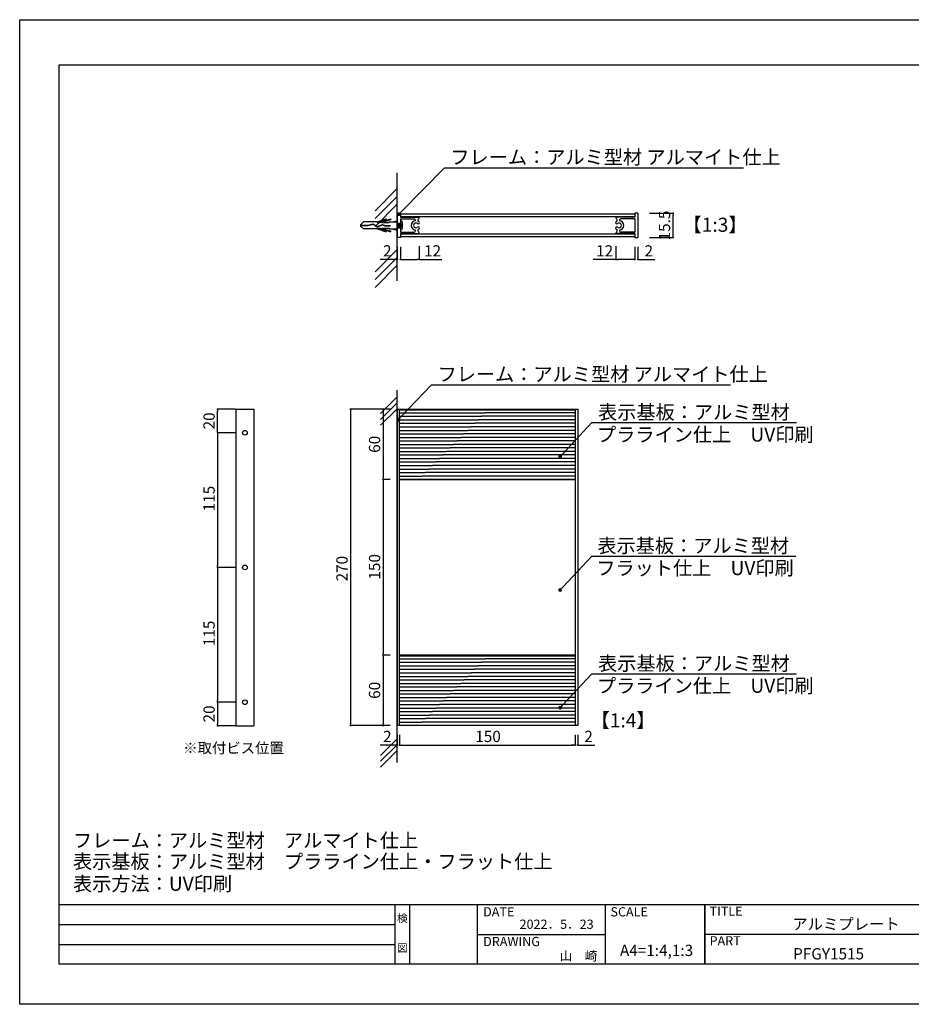
# Model space of a CAD drawing. Extents: x 2438 to 2735, y 1101 to 1311.
# Drawn here: x 2438 to 2629, y 1101 to 1311 of the extents above; entities that cross this region are included whole.
import ezdxf
from ezdxf.enums import TextEntityAlignment as Align

# ---------------------------------------------------------------- set-up
doc = ezdxf.new("R2010")
doc.units = 0
doc.layers.get('0').update_dxf_attribs({"linetype": 'CONTINUOUS'})
for name, color, linetype in [('ビス類', 3, 'CONTINUOUS'), ('壁', 6, 'CONTINUOUS'), ('寸法', 2, 'CONTINUOUS'), ('本体1', 7, 'CONTINUOUS'), ('枠ライン', 9, 'CONTINUOUS'), ('枠文字', 4, 'CONTINUOUS'), ('注釈', 2, 'CONTINUOUS')]:
    doc.layers.add(name, color=color, linetype=linetype)
doc.styles.add('角ゴ', font='txt.shx', dxfattribs={"bigfont": 'extfont.shx'})

msp = doc.modelspace()

# ---------------------------------------------------------------- linework, layer by layer
at = {"color": 0, "linetype": 'BYBLOCK'}
for p, q in [((2519.43, 1270.01), (2519.71, 1270.29)), ((2577.67, 1269.72), (2577.67, 1269.52)), ((2577.67, 1264.96), (2577.67, 1265.16)), ((2518.62, 1260.09), (2518.42, 1260.09)), ((2519.69, 1260.09), (2519.89, 1260.09)), ((2519.69, 1260.09), (2519.89, 1260.09)), ((2523.3, 1260.09), (2523.1, 1260.09)), ((2565.69, 1260.09), (2565.89, 1260.09)), ((2569.29, 1260.09), (2569.09, 1260.09)), ((2569.29, 1260.09), (2569.09, 1260.09)), ((2570.35, 1260.09), (2570.55, 1260.09)), ((2480.5, 1227.93), (2480.5, 1227.73)), ((2508.86, 1227.93), (2508.86, 1227.73)), ((2515.8, 1227.93), (2515.8, 1227.73)), ((2519.34, 1226.2), (2519.61, 1226.49)), ((2480.5, 1223.33), (2480.5, 1223.53)), ((2480.5, 1222.93), (2480.5, 1222.73)), ((2553.85, 1218.34), (2554.12, 1218.63)), ((2515.8, 1213.33), (2515.8, 1213.53)), ((2515.8, 1212.93), (2515.8, 1212.73)), ((2480.5, 1194.58), (2480.5, 1194.78)), ((2480.5, 1194.18), (2480.5, 1193.98)), ((2553.85, 1189.88), (2554.12, 1190.17)), ((2515.8, 1175.86), (2515.8, 1176.06)), ((2515.8, 1175.46), (2515.8, 1175.26)), ((2480.5, 1165.83), (2480.5, 1166.03)), ((2480.5, 1165.43), (2480.5, 1165.23)), ((2553.85, 1164.76), (2554.12, 1165.06)), ((2480.5, 1160.83), (2480.5, 1161.03)), ((2508.86, 1160.86), (2508.86, 1161.06)), ((2515.8, 1160.86), (2515.8, 1161.06)), ((2518.62, 1156.52), (2518.42, 1156.52)), ((2519.52, 1156.52), (2519.72, 1156.52)), ((2519.52, 1156.52), (2519.72, 1156.52)), ((2556.62, 1156.52), (2556.42, 1156.52)), ((2556.62, 1156.52), (2556.42, 1156.52)), ((2557.52, 1156.52), (2557.72, 1156.52))]:
    msp.add_line(p, q, dxfattribs=at)
for points, const_width in [([(2519.29, 1269.86, 1), (2519.01, 1269.58, 1)], 0.4), ([(2577.67, 1269.82, 1), (2577.67, 1270.02, 1)], 0.2), ([(2577.67, 1264.86, 1), (2577.67, 1264.66, 1)], 0.2), ([(2518.72, 1260.09, 1), (2518.92, 1260.09, 1)], 0.2), ([(2519.59, 1260.09, 1), (2519.39, 1260.09, 1)], 0.2), ([(2519.59, 1260.09, 1), (2519.39, 1260.09, 1)], 0.2), ([(2523.4, 1260.09, 1), (2523.6, 1260.09, 1)], 0.2), ([(2565.59, 1260.09, 1), (2565.39, 1260.09, 1)], 0.2), ([(2569.39, 1260.09, 1), (2569.59, 1260.09, 1)], 0.2), ([(2569.39, 1260.09, 1), (2569.59, 1260.09, 1)], 0.2), ([(2570.25, 1260.09, 1), (2570.05, 1260.09, 1)], 0.2), ([(2480.5, 1228.03, 1), (2480.5, 1228.23, 1)], 0.2), ([(2508.86, 1228.03, 1), (2508.86, 1228.23, 1)], 0.2), ([(2515.8, 1228.03, 1), (2515.8, 1228.23, 1)], 0.2), ([(2519.2, 1226.05, 1), (2518.92, 1225.76, 1)], 0.4), ([(2480.5, 1223.23, 1), (2480.5, 1223.03, 1)], 0.2), ([(2480.5, 1223.03, 1), (2480.5, 1223.23, 1)], 0.2), ([(2553.71, 1218.2, 1), (2553.44, 1217.91, 1)], 0.4), ([(2515.8, 1213.23, 1), (2515.8, 1213.03, 1)], 0.2), ([(2515.8, 1213.03, 1), (2515.8, 1213.23, 1)], 0.2), ([(2480.5, 1194.48, 1), (2480.5, 1194.28, 1)], 0.2), ([(2480.5, 1194.28, 1), (2480.5, 1194.48, 1)], 0.2), ([(2553.71, 1189.73, 1), (2553.44, 1189.44, 1)], 0.4), ([(2515.8, 1175.76, 1), (2515.8, 1175.56, 1)], 0.2), ([(2515.8, 1175.56, 1), (2515.8, 1175.76, 1)], 0.2), ([(2480.5, 1165.73, 1), (2480.5, 1165.53, 1)], 0.2), ([(2480.5, 1165.53, 1), (2480.5, 1165.73, 1)], 0.2), ([(2553.71, 1164.62, 1), (2553.44, 1164.33, 1)], 0.4), ([(2480.5, 1160.73, 1), (2480.5, 1160.53, 1)], 0.2), ([(2508.86, 1160.76, 1), (2508.86, 1160.56, 1)], 0.2), ([(2515.8, 1160.76, 1), (2515.8, 1160.56, 1)], 0.2), ([(2518.72, 1156.52, 1), (2518.92, 1156.52, 1)], 0.2), ([(2519.42, 1156.52, 1), (2519.22, 1156.52, 1)], 0.2), ([(2519.42, 1156.52, 1), (2519.22, 1156.52, 1)], 0.2), ([(2556.72, 1156.52, 1), (2556.92, 1156.52, 1)], 0.2), ([(2556.72, 1156.52, 1), (2556.92, 1156.52, 1)], 0.2), ([(2557.42, 1156.52, 1), (2557.22, 1156.52, 1)], 0.2)]:
    msp.add_lwpolyline(points, format="xyb", close=True, dxfattribs=dict(at, const_width=const_width))
at = {"layer": 'ビス類', "color": 3, "linetype": 'CONTINUOUS'}
for p, q in [((2514.56, 1267.94), (2516.44, 1268.58)), ((2514.63, 1268.09), (2516.44, 1268.71)), ((2515.19, 1267.94), (2517.44, 1268.71)), ((2515.56, 1267.94), (2517.44, 1268.58)), ((2516.44, 1268.71), (2516.44, 1268.58)), ((2517.44, 1268.71), (2517.44, 1268.58)), ((2510.99, 1267.49), (2511.6, 1268.09)), ((2510.99, 1267.49), (2510.99, 1267.19)), ((2510.99, 1267.38), (2512.59, 1267.38)), ((2510.99, 1267.3), (2512.6, 1267.3)), ((2510.99, 1267.19), (2511.6, 1266.59)), ((2514.63, 1268.09), (2511.6, 1268.09)), ((2514.63, 1266.59), (2511.6, 1266.59)), ((2512.59, 1267.38), (2513.66, 1267.68)), ((2512.6, 1267.3), (2513.65, 1267.6)), ((2513.65, 1267.6), (2514.54, 1267.01)), ((2513.66, 1267.68), (2514.55, 1267.1)), ((2514.54, 1267.01), (2515.69, 1267.48)), ((2514.55, 1267.1), (2515.69, 1267.56)), ((2514.55, 1267.1), (2515.69, 1267.56)), ((2514.56, 1267.94), (2515.19, 1267.94)), ((2514.56, 1266.74), (2516.44, 1266.09)), ((2514.56, 1266.74), (2515.19, 1266.74)), ((2514.63, 1266.59), (2516.44, 1265.97)), ((2515.19, 1266.74), (2517.44, 1265.97)), ((2515.56, 1267.94), (2517.11, 1267.94)), ((2515.56, 1266.74), (2517.11, 1266.74)), ((2515.56, 1266.74), (2517.44, 1266.09)), ((2515.69, 1267.56), (2516.16, 1267.31)), ((2515.69, 1267.48), (2516.14, 1267.24)), ((2516.14, 1267.24), (2517.3, 1267.24)), ((2516.16, 1267.31), (2517.3, 1267.31)), ((2517.11, 1268.09), (2518.82, 1268.09)), ((2517.11, 1267.94), (2517.11, 1268.09)), ((2517.11, 1266.74), (2517.11, 1266.59)), ((2517.11, 1266.59), (2518.82, 1266.59)), ((2517.3, 1267.31), (2517.3, 1267.24)), ((2517.73, 1268.09), (2518.82, 1268.34)), ((2517.73, 1266.59), (2518.82, 1266.34)), ((2518.82, 1267.84), (2519.49, 1267.84)), ((2518.82, 1267.84), (2519.13, 1267.84)), ((2518.89, 1266.84), (2518.82, 1267.24)), ((2518.82, 1266.84), (2519.49, 1266.84)), ((2518.82, 1266.84), (2519.13, 1266.84)), ((2519.05, 1266.84), (2518.89, 1267.84)), ((2519.22, 1266.84), (2519.05, 1267.84)), ((2519.39, 1266.84), (2519.22, 1267.84)), ((2519.49, 1267.24), (2519.39, 1267.84)), ((2519.72, 1267.51), (2519.72, 1267.17)), ((2519.89, 1267.94), (2519.89, 1266.74)), ((2516.44, 1265.97), (2516.44, 1266.09)), ((2517.44, 1265.97), (2517.44, 1266.09))]:
    msp.add_line(p, q, dxfattribs=at)
for centre, radius, start, end in [((2519.49, 1267.94), 0.4, 0, 90), ((2519.49, 1266.74), 0.4, 270, 0), ((2519.72, 1267.67), 0.167, 270, 0), ((2519.72, 1267.01), 0.167, 0, 90)]:
    msp.add_arc(centre, radius, start, end, dxfattribs=at)
at = {"layer": '壁'}
for p, q in [((2518.82, 1255.51), (2518.82, 1278.52)), ((2518.82, 1275.19), (2514.11, 1270.48)), ((2518.82, 1273.52), (2514.11, 1268.81)), ((2518.82, 1271.86), (2514.11, 1267.14)), ((2518.82, 1262.18), (2514.11, 1257.46)), ((2518.82, 1260.51), (2514.11, 1255.79)), ((2518.82, 1258.84), (2514.11, 1254.13)), ((2518.82, 1230.75), (2515.28, 1227.21)), ((2518.82, 1152.76), (2518.82, 1232.2)), ((2518.82, 1229.5), (2515.28, 1225.96)), ((2518.82, 1228.25), (2515.28, 1224.71)), ((2518.82, 1157.84), (2515.28, 1154.3)), ((2518.82, 1156.59), (2515.28, 1153.05)), ((2518.82, 1155.34), (2515.28, 1151.8))]:
    msp.add_line(p, q, dxfattribs=at)
at = {"layer": '寸法', "color": 2, "linetype": 'BYBLOCK'}
for p, q in [((2572.64, 1269.92), (2577.67, 1269.92)), ((2577.67, 1265.16), (2577.67, 1269.52)), ((2572.64, 1264.76), (2577.67, 1264.76)), ((2518.82, 1262.76), (2518.82, 1260.09)), ((2519.49, 1262.76), (2519.49, 1260.09)), ((2519.49, 1262.76), (2519.49, 1260.09)), ((2523.5, 1262.94), (2523.5, 1260.09)), ((2518.42, 1260.09), (2515.17, 1260.09)), ((2519.89, 1260.09), (2523.1, 1260.09)), ((2519.89, 1260.09), (2520.29, 1260.09)), ((2523.5, 1260.09), (2528.35, 1260.09))]:
    msp.add_line(p, q, dxfattribs=at)
at = {"layer": '寸法', "color": 2}
for p, q in [((2565.49, 1262.94), (2565.49, 1260.09)), ((2569.49, 1262.76), (2569.49, 1260.09)), ((2569.49, 1262.76), (2569.49, 1260.09)), ((2570.15, 1262.76), (2570.15, 1260.09)), ((2565.49, 1260.09), (2560.64, 1260.09)), ((2569.09, 1260.09), (2565.89, 1260.09)), ((2569.09, 1260.09), (2568.69, 1260.09)), ((2570.55, 1260.09), (2573.8, 1260.09)), ((2484.32, 1228.13), (2480.5, 1228.13)), ((2480.5, 1223.53), (2480.5, 1227.73)), ((2516.82, 1228.13), (2508.86, 1228.13)), ((2508.86, 1227.73), (2508.86, 1161.06)), ((2517.32, 1228.13), (2515.8, 1228.13)), ((2515.8, 1227.73), (2515.8, 1213.53)), ((2484.32, 1223.13), (2480.5, 1223.13)), ((2484.32, 1223.13), (2480.5, 1223.13)), ((2480.5, 1222.73), (2480.5, 1194.78)), ((2517.32, 1213.13), (2515.8, 1213.13)), ((2517.32, 1213.13), (2515.8, 1213.13)), ((2515.8, 1212.73), (2515.8, 1176.06)), ((2484.32, 1194.38), (2480.5, 1194.38)), ((2484.32, 1194.38), (2480.5, 1194.38)), ((2480.5, 1193.98), (2480.5, 1166.03)), ((2517.32, 1175.66), (2515.8, 1175.66)), ((2517.32, 1175.66), (2515.8, 1175.66)), ((2515.8, 1175.26), (2515.8, 1161.06)), ((2484.32, 1165.63), (2480.5, 1165.63)), ((2484.32, 1165.63), (2480.5, 1165.63)), ((2480.5, 1165.23), (2480.5, 1161.03)), ((2484.32, 1160.63), (2480.5, 1160.63)), ((2516.82, 1160.66), (2508.86, 1160.66)), ((2517.32, 1160.66), (2515.8, 1160.66)), ((2518.82, 1158.66), (2518.82, 1156.52)), ((2519.32, 1158.7), (2519.32, 1156.52)), ((2519.32, 1158.69), (2519.32, 1156.52)), ((2556.82, 1158.69), (2556.82, 1156.52)), ((2556.82, 1158.66), (2556.82, 1156.52)), ((2557.32, 1158.7), (2557.32, 1156.52)), ((2518.42, 1156.52), (2515.17, 1156.52)), ((2519.72, 1156.52), (2556.42, 1156.52)), ((2519.72, 1156.52), (2520.12, 1156.52)), ((2556.42, 1156.52), (2556.02, 1156.52)), ((2557.72, 1156.52), (2560.97, 1156.52))]:
    msp.add_line(p, q, dxfattribs=at)
at = {"layer": '寸法'}
msp.add_circle((2486.32, 1194.38), 0.5, dxfattribs=at)
at = {"layer": '本体1'}
for p, q in [((2518.82, 1269.92), (2518.82, 1264.76)), ((2518.82, 1269.92), (2519.49, 1269.92)), ((2519.49, 1269.92), (2519.49, 1269.09)), ((2569.49, 1269.74), (2519.49, 1269.74)), ((2569.49, 1269.17), (2519.49, 1269.17)), ((2519.49, 1269.09), (2523.32, 1269.09)), ((2519.49, 1268.76), (2519.49, 1265.92)), ((2519.49, 1268.76), (2522.47, 1268.76)), ((2569.49, 1269.09), (2565.65, 1269.09)), ((2569.49, 1268.76), (2566.5, 1268.76)), ((2569.49, 1269.92), (2569.49, 1269.09)), ((2570.15, 1269.92), (2569.49, 1269.92)), ((2569.49, 1268.76), (2569.49, 1265.92)), ((2570.15, 1269.92), (2570.15, 1264.76)), ((2519.49, 1264.76), (2518.82, 1264.76)), ((2519.49, 1265.92), (2522.47, 1265.92)), ((2519.49, 1265.59), (2523.32, 1265.59)), ((2519.49, 1265.59), (2519.49, 1264.76)), ((2519.49, 1265.51), (2569.49, 1265.51)), ((2519.49, 1264.94), (2569.49, 1264.94)), ((2569.49, 1265.59), (2565.65, 1265.59)), ((2569.49, 1265.92), (2566.5, 1265.92)), ((2569.49, 1265.59), (2569.49, 1264.76)), ((2569.49, 1264.76), (2570.15, 1264.76)), ((2484.38, 1228.13), (2484.38, 1160.63)), ((2484.38, 1228.13), (2488.25, 1228.13)), ((2488.25, 1228.13), (2488.25, 1160.63)), ((2518.82, 1228.13), (2557.32, 1228.13)), ((2518.82, 1228.13), (2518.82, 1213.16)), ((2519.32, 1213.13), (2519.32, 1228.13)), ((2519.32, 1228.13), (2556.82, 1228.13)), ((2519.32, 1228.03), (2556.82, 1228.03)), ((2519.32, 1228.03), (2556.82, 1228.03)), ((2556.82, 1228.13), (2556.82, 1213.13)), ((2557.32, 1228.13), (2557.32, 1213.13)), ((2518.82, 1213.16), (2518.82, 1175.7)), ((2519.32, 1213.23), (2556.82, 1213.23)), ((2519.32, 1213.16), (2556.82, 1213.16)), ((2519.32, 1175.66), (2519.32, 1213.16)), ((2556.82, 1213.13), (2519.32, 1213.13)), ((2556.82, 1213.13), (2519.32, 1213.13)), ((2556.82, 1213.16), (2521.6, 1213.16)), ((2556.82, 1213.16), (2556.82, 1175.66)), ((2557.32, 1213.16), (2557.32, 1175.66)), ((2518.82, 1175.66), (2518.82, 1160.7)), ((2556.82, 1175.66), (2519.32, 1175.66)), ((2556.82, 1175.66), (2519.32, 1175.66)), ((2519.32, 1175.66), (2556.82, 1175.66)), ((2519.32, 1160.66), (2519.32, 1175.66)), ((2519.32, 1175.66), (2556.82, 1175.66)), ((2519.32, 1175.56), (2556.82, 1175.56)), ((2519.32, 1175.56), (2556.82, 1175.56)), ((2556.82, 1175.66), (2556.82, 1160.66)), ((2557.32, 1175.66), (2557.32, 1160.66)), ((2484.38, 1160.63), (2488.25, 1160.63)), ((2557.32, 1160.66), (2518.82, 1160.66)), ((2519.32, 1160.76), (2556.82, 1160.76)), ((2556.82, 1160.66), (2519.32, 1160.66))]:
    msp.add_line(p, q, dxfattribs=at)
at = {"layer": '本体1', "color": 7}
for p, q in [((2519.32, 1227.38), (2537.61, 1227.38)), ((2519.32, 1226.63), (2536.86, 1226.63)), ((2556.82, 1226.63), (2536.86, 1226.63)), ((2556.82, 1227.38), (2537.61, 1227.38)), ((2519.32, 1225.88), (2536.11, 1225.88)), ((2519.32, 1225.13), (2535.36, 1225.13)), ((2519.32, 1224.38), (2534.61, 1224.38)), ((2556.82, 1224.38), (2534.61, 1224.38)), ((2556.82, 1225.13), (2535.36, 1225.13)), ((2556.82, 1225.88), (2536.11, 1225.88)), ((2519.32, 1223.63), (2533.86, 1223.63)), ((2519.32, 1222.88), (2533.11, 1222.88)), ((2556.82, 1222.88), (2533.11, 1222.88)), ((2556.82, 1223.63), (2533.86, 1223.63)), ((2519.32, 1222.13), (2532.36, 1222.13)), ((2519.32, 1221.38), (2531.61, 1221.38)), ((2519.32, 1220.63), (2530.86, 1220.63)), ((2556.82, 1220.63), (2530.86, 1220.63)), ((2556.82, 1221.38), (2531.61, 1221.38)), ((2556.82, 1222.13), (2532.36, 1222.13)), ((2519.32, 1219.88), (2530.11, 1219.88)), ((2519.32, 1219.13), (2529.36, 1219.13)), ((2519.32, 1218.38), (2528.61, 1218.38)), ((2556.82, 1218.38), (2528.61, 1218.38)), ((2556.82, 1219.13), (2529.36, 1219.13)), ((2556.82, 1219.88), (2530.11, 1219.88)), ((2519.32, 1217.63), (2527.86, 1217.63)), ((2519.32, 1216.88), (2527.11, 1216.88)), ((2519.32, 1216.13), (2526.36, 1216.13)), ((2556.82, 1216.13), (2526.36, 1216.13)), ((2556.82, 1216.88), (2527.11, 1216.88)), ((2556.82, 1217.63), (2527.86, 1217.63)), ((2519.32, 1215.38), (2525.61, 1215.38)), ((2519.32, 1214.63), (2524.86, 1214.63)), ((2519.32, 1213.88), (2524.11, 1213.88)), ((2556.82, 1213.88), (2524.11, 1213.88)), ((2556.82, 1214.63), (2524.86, 1214.63)), ((2556.82, 1215.38), (2525.61, 1215.38)), ((2519.32, 1174.91), (2537.61, 1174.91)), ((2519.32, 1174.16), (2536.86, 1174.16)), ((2556.82, 1174.16), (2536.86, 1174.16)), ((2556.82, 1174.91), (2537.61, 1174.91)), ((2519.32, 1173.41), (2536.11, 1173.41)), ((2519.32, 1172.66), (2535.36, 1172.66)), ((2519.32, 1171.91), (2534.61, 1171.91)), ((2556.82, 1171.91), (2534.61, 1171.91)), ((2556.82, 1172.66), (2535.36, 1172.66)), ((2556.82, 1173.41), (2536.11, 1173.41)), ((2519.32, 1171.16), (2533.86, 1171.16)), ((2519.32, 1170.41), (2533.11, 1170.41)), ((2556.82, 1170.41), (2533.11, 1170.41)), ((2556.82, 1171.16), (2533.86, 1171.16)), ((2519.32, 1169.66), (2532.36, 1169.66)), ((2519.32, 1168.91), (2531.61, 1168.91)), ((2519.32, 1168.16), (2530.86, 1168.16)), ((2556.82, 1168.16), (2530.86, 1168.16)), ((2556.82, 1168.91), (2531.61, 1168.91)), ((2556.82, 1169.66), (2532.36, 1169.66)), ((2519.32, 1167.41), (2530.11, 1167.41)), ((2519.32, 1166.66), (2529.36, 1166.66)), ((2519.32, 1165.91), (2528.61, 1165.91)), ((2556.82, 1165.91), (2528.61, 1165.91)), ((2556.82, 1166.66), (2529.36, 1166.66)), ((2556.82, 1167.41), (2530.11, 1167.41)), ((2519.32, 1165.16), (2527.86, 1165.16)), ((2519.32, 1164.41), (2527.11, 1164.41)), ((2519.32, 1163.66), (2526.36, 1163.66)), ((2556.82, 1163.66), (2526.36, 1163.66)), ((2556.82, 1164.41), (2527.11, 1164.41)), ((2556.82, 1165.16), (2527.86, 1165.16)), ((2519.32, 1162.91), (2525.61, 1162.91)), ((2519.32, 1162.16), (2524.86, 1162.16)), ((2519.32, 1161.41), (2524.11, 1161.41)), ((2556.82, 1161.41), (2524.11, 1161.41)), ((2556.82, 1162.16), (2524.86, 1162.16)), ((2556.82, 1162.91), (2525.61, 1162.91))]:
    msp.add_line(p, q, dxfattribs=at)
at = {"layer": '本体1'}
for centre in [(2486.32, 1223.13), (2486.32, 1165.63), (2486.32, 1165.63)]:
    msp.add_circle(centre, 0.5, dxfattribs=at)
for centre, radius, start, end in [((2522.38, 1268.43), 0.337, 342.7849, 74.213), ((2523.61, 1268.46), 0.387, 126.1175, 221.0761), ((2523.32, 1268.92), 0.167, 291.4525, 90.0034), ((2565.65, 1268.92), 0.167, 89.9966, 248.5475), ((2565.36, 1268.46), 0.387, 318.9239, 53.8825), ((2566.59, 1268.43), 0.337, 105.787, 197.2151), ((2522.82, 1267.34), 1, 96.6532, 263.3468), ((2522.82, 1267.34), 0.5, 49.004, 310.996), ((2522.38, 1266.25), 0.337, 285.787, 17.2151), ((2523.3, 1267.92), 0.254, 227.1915, 34.0026), ((2523.3, 1266.76), 0.254, 325.9974, 132.8085), ((2523.61, 1266.22), 0.387, 138.9239, 233.8825), ((2522.82, 1267.34), 1, 45.9714, 60), ((2522.82, 1267.34), 1, 300, 314.0286), ((2565.67, 1267.92), 0.254, 145.9974, 312.8085), ((2565.67, 1266.76), 0.254, 47.1915, 214.0026), ((2566.15, 1267.34), 1, 120, 134.0286), ((2566.15, 1267.34), 1, 225.9714, 240), ((2565.36, 1266.22), 0.387, 306.1175, 41.0761), ((2566.15, 1267.34), 0.5, 229.004, 130.996), ((2566.59, 1266.25), 0.337, 162.7849, 254.213), ((2566.15, 1267.34), 1, 276.6532, 83.3468), ((2523.32, 1265.76), 0.167, 269.9966, 68.5475), ((2565.65, 1265.76), 0.167, 111.4525, 270.0034)]:
    msp.add_arc(centre, radius, start, end, dxfattribs=at)
at = {"layer": '枠ライン'}
for p, q in [((2438.26, 1311.22), (2735.26, 1311.22)), ((2438.26, 1101.22), (2438.26, 1311.22)), ((2446.65, 1301.57), (2726.87, 1301.57)), ((2446.65, 1109.75), (2446.65, 1301.57)), ((2726.87, 1122.44), (2446.65, 1122.44)), ((2518.41, 1109.75), (2518.41, 1122.44)), ((2521.41, 1122.44), (2521.41, 1109.75)), ((2535.91, 1122.44), (2535.91, 1109.75)), ((2535.91, 1122.44), (2535.91, 1109.75)), ((2563.17, 1122.44), (2563.17, 1109.75)), ((2584.47, 1122.44), (2584.47, 1109.75)), ((2584.47, 1109.75), (2584.47, 1122.44)), ((2584.47, 1117.25), (2584.47, 1122.44)), ((2446.65, 1118.21), (2518.41, 1118.21)), ((2535.91, 1116.09), (2563.17, 1116.09)), ((2641.15, 1116.09), (2584.47, 1116.09)), ((2446.65, 1113.98), (2518.41, 1113.98)), ((2726.87, 1109.75), (2446.65, 1109.75)), ((2735.26, 1101.22), (2438.26, 1101.22))]:
    msp.add_line(p, q, dxfattribs=at)
at = {"layer": '注釈', "color": 2, "linetype": 'BYBLOCK'}
for p, q in [((2519.71, 1270.29), (2528.88, 1279.65)), ((2528.88, 1279.65), (2530.28, 1279.65)), ((2519.61, 1226.49), (2526.16, 1233.36)), ((2526.16, 1233.36), (2527.56, 1233.36)), ((2554.12, 1218.63), (2560.37, 1225.28)), ((2560.37, 1225.28), (2561.77, 1225.28)), ((2554.12, 1190.17), (2560.37, 1196.81)), ((2560.37, 1196.81), (2561.77, 1196.81)), ((2554.12, 1165.06), (2560.37, 1171.7)), ((2560.37, 1171.7), (2561.77, 1171.7))]:
    msp.add_line(p, q, dxfattribs=at)
at = {"layer": '注釈', "color": 2, "linetype": 'CONTINUOUS'}
for p, q in [((2529.71, 1279.65), (2592.68, 1279.65)), ((2526.98, 1233.36), (2589.96, 1233.36)), ((2560.94, 1225.28), (2604.02, 1225.28)), ((2560.8, 1196.81), (2603.88, 1196.81)), ((2560.94, 1171.7), (2604.02, 1171.7))]:
    msp.add_line(p, q, dxfattribs=at)

# ---------------------------------------------------------------- texts
at = {"layer": '寸法', "color": 2, "style": '角ゴ'}
for s, p in [('15.5', (2577.05, 1264.14)), ('20', (2479.87, 1223.83)), ('60', (2515.18, 1218.83)), ('115', (2479.87, 1206.35)), ('150', (2515.18, 1191.8)), ('270', (2508.23, 1191.4)), ('115', (2479.87, 1177.6)), ('60', (2515.18, 1166.36)), ('20', (2479.87, 1161.33))]:
    msp.add_text(s, height=2.4, rotation=90, dxfattribs=at).set_placement(p)
for s, p in [('2', (2515.79, 1260.71)), ('12', (2524.53, 1260.71)), ('12', (2561.26, 1260.71)), ('2', (2571.58, 1260.71)), ('2', (2515.8, 1157.15)), ('150', (2535.47, 1157.15)), ('2', (2558.74, 1157.15))]:
    msp.add_text(s, height=2.4, dxfattribs=at).set_placement(p)
at = {"layer": '枠文字', "style": '角ゴ'}
for s, height, p in [('DATE', 1.968, (2537.15, 1119.96)), ('SCALE', 1.968, (2564.32, 1119.96)), ('TITLE', 1.968, (2585.47, 1120.1)), ('アルミプレート', 2.4, (2603.12, 1117.13)), ('DRAWING', 1.968, (2537.15, 1113.62)), ('PART ', 1.968, (2585.47, 1113.78)), ('PFGY1515', 2.4, (2603.29, 1110.79))]:
    msp.add_text(s, height=height, dxfattribs=at).set_placement(p)
for s, height, p in [('検', 1.69, (2519.91, 1118.72)), ('図', 1.69, (2519.91, 1112.39)), ('A4=1:4,1:3', 2.4, (2574.15, 1111.51))]:
    msp.add_text(s, height=height, dxfattribs=at).set_placement(p, align=Align.CENTER)
for s, p in [('2022．5．23', (2560.73, 1117.31)), ('山\u3000崎', (2561.53, 1110.55))]:
    msp.add_text(s, height=1.968, dxfattribs=at).set_placement(p, align=Align.RIGHT)
at = {"layer": '注釈', "color": 2, "linetype": 'CONTINUOUS', "style": '角ゴ'}
for s, height, p in [('フレーム：アルミ型材 アルマイト仕上', 3, (2530.15, 1280.4)), ('【1:3】', 3, (2579.7, 1265.98)), ('フレーム：アルミ型材 アルマイト仕上', 2.9999, (2527.42, 1234.1)), ('表示基板：アルミ型材', 3, (2561.67, 1226)), ('プラライン仕上\u3000UV印刷', 2.9999, (2561.44, 1221.23)), ('表示基板：アルミ型材', 3, (2561.52, 1197.53)), ('フラット仕上\u3000UV印刷', 2.9999, (2561.29, 1192.76)), ('表示基板：アルミ型材', 3, (2561.67, 1172.42)), ('プラライン仕上\u3000UV印刷', 2.9999, (2561.44, 1167.65)), ('【1:4】', 3, (2560.08, 1160.28)), ('※取付ビス位置', 2.25, (2473.14, 1154.75))]:
    msp.add_text(s, height=height, dxfattribs=at).set_placement(p)
at = {"layer": '注釈', "style": '角ゴ'}
for s, p in [('フレーム：アルミ型材\u3000アルマイト仕上', (2449.63, 1134.67)), ('表示基板：アルミ型材\u3000プラライン仕上・フラット仕上', (2449.63, 1130.17)), ('表示方法：UV印刷', (2449.63, 1125.42))]:
    msp.add_text(s, height=3, dxfattribs=at).set_placement(p)

doc.saveas('drawing.dxf')
